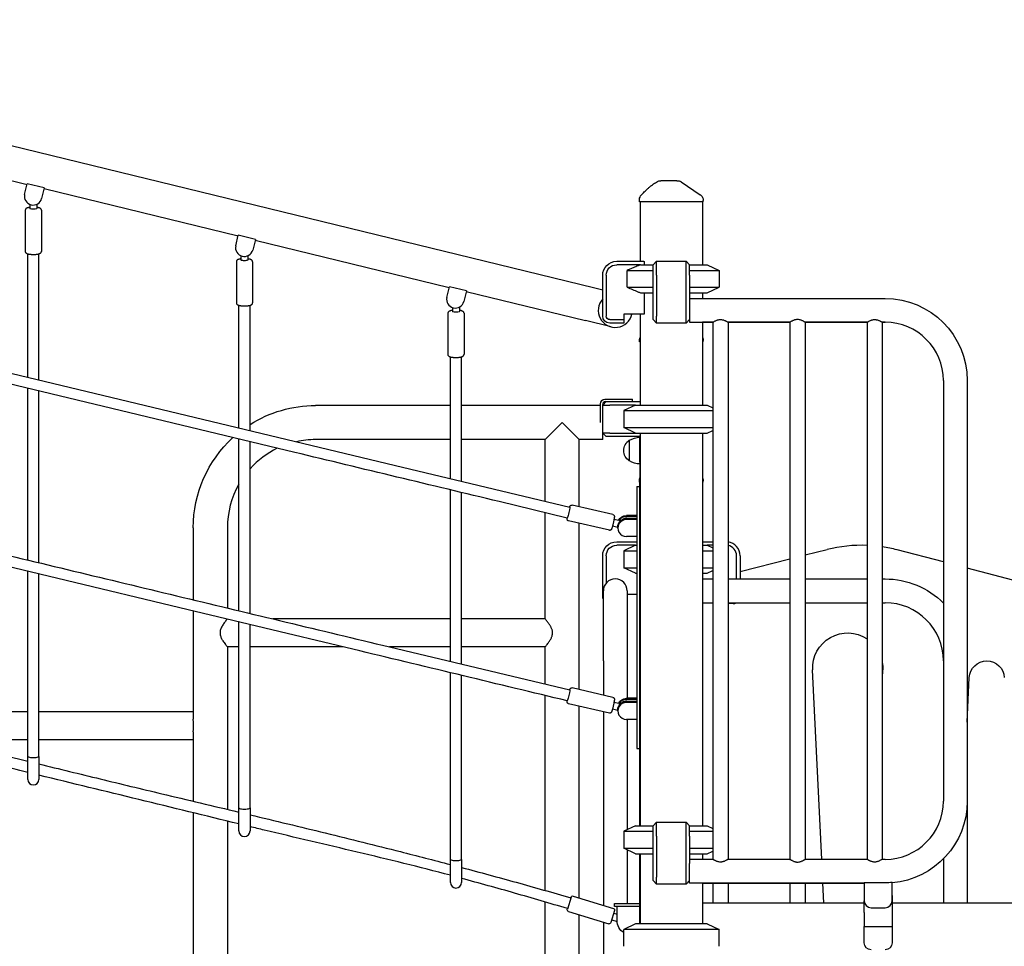
# Model space of a CAD drawing. Units: millimetres. Extents: x 0 to 29700, y 0 to 21000.
# Drawn here: x 23828 to 25232, y 3734 to 5056 of the extents above; entities that cross this region are included whole.
import ezdxf

# ---------------------------------------------------------------- set-up
doc = ezdxf.new("R2010")
doc.units = ezdxf.units.MM
doc.header["$LTSCALE"] = 15
doc.layers.add('P001', color=131, linetype='Continuous')

msp = doc.modelspace()

# ---------------------------------------------------------------- linework, layer by layer
at = {"layer": 'P001'}
for p, q in [((23080, 5055.6), (24646.2, 4673.6)), ((23561.3, 4888.2), (23838.2, 4820.7)), ((23834.7, 4806.5), (23838.4, 4821.6)), ((23862.7, 4815.7), (23838.4, 4821.6)), ((23862.7, 4815.7), (23859, 4800.6)), ((23862.5, 4814.8), (24139.4, 4747.2)), ((23842.2, 4792.2), (23842.2, 4786.3)), ((23852.2, 4792.4), (23852.2, 4786.3)), ((24711.9, 4796), (24711.9, 4798.9)), ((24802.9, 4796), (24711.9, 4796)), ((24712.9, 4796), (24712.9, 4711)), ((24801.9, 4796), (24801.9, 4706)), ((24802.9, 4796), (24802.9, 4797.7)), ((23835.7, 4783.9), (23835.7, 4725.2)), ((23858.7, 4783.9), (23858.7, 4725.2)), ((24135.9, 4733), (24139.6, 4748.1)), ((24163.9, 4742.2), (24139.6, 4748.1)), ((24163.9, 4742.2), (24160.2, 4727.1)), ((24163.7, 4741.3), (24440.5, 4673.8)), ((23839.2, 4545.8), (23839.2, 4721.7)), ((23855.2, 4541.9), (23855.2, 4721.7)), ((24136.8, 4710.4), (24136.8, 4651.7)), ((24143.3, 4718.8), (24143.3, 4712.9)), ((24153.3, 4718.9), (24153.3, 4712.9)), ((24159.8, 4710.4), (24159.8, 4651.7)), ((24679.4, 4711), (24718.1, 4711)), ((24713.5, 4706), (24679.4, 4706)), ((24713.5, 4706), (24731.4, 4706)), ((24713.5, 4706), (24731.4, 4706)), ((24718.4, 4710.6), (24718.4, 4706)), ((24736.4, 4711), (24731.4, 4706)), ((24731.4, 4691), (24731.4, 4706)), ((24736.4, 4711), (24778.4, 4711)), ((24736.4, 4691), (24736.4, 4711)), ((24778.4, 4691), (24778.4, 4711)), ((24783.4, 4706), (24778.4, 4711)), ((24783.4, 4691), (24783.4, 4706)), ((24783.4, 4706), (24808.4, 4706)), ((24783.4, 4706), (24808.4, 4706)), ((24808.4, 4706), (24825.4, 4698.1)), ((24808.4, 4706), (24825.4, 4698.1)), ((24694.5, 4698.1), (24731.4, 4698.1)), ((24694.5, 4674), (24694.5, 4698.1)), ((24694.5, 4698.1), (24731.4, 4698.1)), ((24783.4, 4698.1), (24825.4, 4698.1)), ((24783.4, 4698.1), (24825.4, 4698.1)), ((24825.4, 4698.1), (24825.4, 4674)), ((24825.4, 4698.1), (24825.4, 4674)), ((24659.4, 4632.8), (24659.4, 4691)), ((24664.4, 4691), (24664.4, 4632.8)), ((24731.4, 4632.8), (24731.4, 4691)), ((24736.4, 4691), (24736.4, 4632.8)), ((24778.4, 4632.8), (24778.4, 4691)), ((24783.4, 4691), (24783.4, 4652)), ((24437.1, 4659.6), (24440.8, 4674.7)), ((24465, 4668.8), (24440.8, 4674.7)), ((24465, 4668.8), (24461.4, 4653.6)), ((24464.8, 4667.9), (24634.7, 4626.4)), ((24646.2, 4673.6), (24659.4, 4670.4)), ((24694.5, 4674), (24731.4, 4674)), ((24694.5, 4674), (24731.4, 4674)), ((24713.5, 4666), (24731.4, 4666)), ((24713.5, 4666), (24731.4, 4666)), ((24718.4, 4666), (24718.4, 4635.8)), ((24783.4, 4674), (24825.4, 4674)), ((24783.4, 4674), (24825.4, 4674)), ((24783.4, 4666), (24808.4, 4666)), ((24783.4, 4666), (24808.4, 4666)), ((24801.9, 4666), (24808.4, 4666)), ((24801.9, 4666), (24801.9, 4658)), ((24808.4, 4666), (24825.4, 4674)), ((24808.4, 4666), (24825.4, 4674)), ((24808.4, 4666), (24825.4, 4674)), ((24825.4, 4674), (24825.4, 4674)), ((24825.4, 4674), (24825.4, 4674)), ((24783.4, 4658), (25062.4, 4658)), ((24783.4, 4652), (24783.4, 4624)), ((24140.3, 4473.5), (24140.3, 4648.2)), ((24156.3, 4469.6), (24156.3, 4648.2)), ((24438.6, 4636.9), (24438.6, 4578.2)), ((24445.1, 4645.1), (24445.1, 4639.3)), ((24455.1, 4645.7), (24455.1, 4639.3)), ((24461.6, 4636.9), (24461.6, 4578.2)), ((24689.4, 4635.8), (24689.4, 4627.8)), ((24718.4, 4635.8), (24689.4, 4635.8)), ((24712.9, 4635.8), (24712.9, 4506)), ((24671.6, 4617.4), (24634.7, 4626.4)), ((24669.4, 4627.8), (24689.4, 4627.8)), ((24689.4, 4622.8), (24669.4, 4622.8)), ((24689.4, 4627.8), (24689.4, 4622.8)), ((24731.4, 4627.8), (24731.4, 4632.8)), ((24736.4, 4622.8), (24731.4, 4627.8)), ((24736.4, 4622.8), (24736.4, 4632.8)), ((24778.4, 4622.8), (24736.4, 4622.8)), ((24778.4, 4622.8), (24778.4, 4632.8)), ((24783.4, 4627.8), (24778.4, 4622.8)), ((24783.4, 4624), (24816.5, 4624)), ((24801.9, 4624), (24801.9, 4506)), ((24816.5, 4624), (24801.9, 4624)), ((24816.5, 4624), (24816.5, 3858)), ((24838.2, 4624), (24838.2, 3858)), ((24838.2, 4624), (24926.5, 4624)), ((24926.5, 4624), (24838.2, 4624)), ((24926.5, 4624), (24926.5, 3858)), ((24948.2, 4624), (25036.5, 4624)), ((24948.2, 4624), (24948.2, 3858)), ((25036.5, 4624), (24948.2, 4624)), ((25036.5, 4624), (25036.5, 3858)), ((25058.2, 4624), (25058.2, 3858)), ((25058.2, 4624), (25062.4, 4624)), ((25062.4, 4624), (25058.2, 4624)), ((24711.9, 4596), (24711.9, 4598)), ((24712.9, 4596), (24711.9, 4596)), ((24802.9, 4596), (24801.9, 4596)), ((24802.9, 4596), (24802.9, 4598)), ((24442.1, 4401.1), (24442.1, 4574.7)), ((24458.1, 4397.2), (24458.1, 4574.7)), ((25145.4, 4541), (25145.4, 3941)), ((25179.4, 4541), (25179.4, 3941)), ((23839.2, 4284.9), (23839.2, 4529.7)), ((23855.2, 4281.1), (23855.2, 4525.9)), ((24659.4, 4506), (24664.4, 4511)), ((24662.6, 4514.2), (24697.1, 4514.2)), ((24663.5, 4511), (24697.1, 4511)), ((24664.4, 4511), (24669.4, 4511)), ((24669.4, 4511), (24712.9, 4511)), ((24697.1, 4514.2), (24702.1, 4514.2)), ((24697.1, 4511), (24702.1, 4511)), ((24702.1, 4511), (24702.1, 4514.2)), ((24442.1, 4505.3), (24249.7, 4505.3)), ((24656.2, 4505.3), (24458.1, 4505.3)), ((24656.2, 4481), (24656.2, 4507.8)), ((24659.4, 4481), (24659.4, 4506.9)), ((24659.4, 4506), (24669.4, 4506)), ((24706.4, 4506), (24669.4, 4506)), ((24706.4, 4506), (24689.4, 4498.1)), ((24689.4, 4498.1), (24816.5, 4498.1)), ((24689.4, 4498.1), (24689.4, 4474)), ((24706.4, 4506), (24808.4, 4506)), ((24808.4, 4506), (24816.5, 4502.2)), ((24577.4, 4456.7), (24601.7, 4481)), ((24601.7, 4481), (24626, 4456.7)), ((24659.4, 4456.7), (24659.4, 4481)), ((24659.4, 4466), (24659.4, 4481)), ((24689.4, 4474), (24816.5, 4474)), ((24706.4, 4466), (24689.4, 4474)), ((24808.4, 4466), (24816.5, 4469.8)), ((24140.3, 4212.6), (24140.3, 4457.5)), ((24156.3, 4208.8), (24156.3, 4453.6)), ((24442.1, 4456.7), (24249.7, 4456.7)), ((24577.4, 4456.7), (24458.1, 4456.7)), ((24577.4, 4368.8), (24577.4, 4456.7)), ((24626, 4360.9), (24626, 4456.7)), ((24659.4, 4456.7), (24626, 4456.7)), ((24669.4, 4466), (24659.4, 4466)), ((24664.4, 4461), (24659.4, 4466)), ((24669.4, 4461), (24664.4, 4461)), ((24669.4, 4466), (24706.4, 4466)), ((24712.5, 4461), (24669.4, 4461)), ((24697.4, 4455.7), (24697.4, 4426.3)), ((24706.4, 4466), (24808.4, 4466)), ((24712.4, 4460), (24712.4, 4424.6)), ((24712.4, 4424.6), (24712.4, 4460)), ((24712.9, 4466), (24712.9, 3906)), ((24801.9, 4466), (24801.9, 3906)), ((24712.4, 4424.6), (24712.4, 4397.7)), ((24711.9, 4396), (24711.9, 4398.9)), ((24712.4, 3906), (24712.4, 4397.7)), ((24802.9, 4396), (24802.9, 4397.7)), ((24442.1, 4140.2), (24442.1, 4385.1)), ((24707.9, 4390), (24707.9, 4389.7)), ((24707.9, 4390), (24712.4, 4390)), ((24707.9, 4389.7), (24707.9, 4383.5)), ((24707.9, 4383.5), (24707.9, 4371.2)), ((24712.4, 4396), (24711.9, 4396)), ((24802.9, 4396), (24801.9, 4396)), ((24458.1, 4136.4), (24458.1, 4381.2)), ((24707.9, 4371.2), (24707.9, 4023.5)), ((24674.1, 4349.7), (24615.8, 4363.2)), ((24577.4, 4201), (24577.4, 4352.4)), ((24668.9, 4327.3), (24610.6, 4340.8)), ((24684.6, 4340.6), (24675.5, 4342.7)), ((24707.9, 4348.5), (24693.4, 4348.5)), ((24707.9, 4346.9), (24693.4, 4346.9)), ((24707.9, 4344.1), (24693.4, 4344.1)), ((24707.9, 4342.5), (24693.4, 4342.5)), ((24075.4, 4331), (24075.4, 4228.2)), ((24124, 4331), (24124, 4216.5)), ((24626, 4100.1), (24626, 4337.3)), ((24680.9, 4331.2), (24673.2, 4333)), ((24680.9, 4330.5), (24680.9, 4332)), ((24707.9, 4318.4), (24693.4, 4318.4)), ((24679.4, 4311), (24707.9, 4311)), ((24706.4, 4306), (24679.4, 4306)), ((24706.4, 4306), (24689.4, 4298.1)), ((24706.4, 4306), (24707.9, 4306)), ((24801.9, 4311), (24816.5, 4311)), ((24801.9, 4306), (24808.4, 4306)), ((24808.4, 4306), (24816.5, 4302.2)), ((24816.5, 4306), (24808.4, 4306)), ((24979.5, 4299.7), (24948.2, 4291.7)), ((25145.4, 4282.2), (25079.4, 4299.4)), ((24659.4, 4232.8), (24659.4, 4291)), ((24664.4, 4291), (24664.4, 4252)), ((24689.4, 4298.1), (24707.9, 4298.1)), ((24689.4, 4298.1), (24689.4, 4274)), ((24801.9, 4298.1), (24816.5, 4298.1)), ((24850.4, 4258), (24850.4, 4291)), ((24855.4, 4291), (24855.4, 4258)), ((24926.5, 4286.2), (24855.4, 4268.1)), ((24689.4, 4274), (24707.9, 4274)), ((24706.4, 4266), (24689.4, 4274)), ((24801.9, 4274), (24816.5, 4274)), ((25286.7, 4245.2), (25179.4, 4273.3)), ((23839.2, 4004.9), (23839.2, 4268.9)), ((23855.2, 4004.9), (23855.2, 4265.1)), ((24706.4, 4266), (24707.9, 4266)), ((24801.9, 4266), (24808.4, 4266)), ((24801.9, 4258), (24816.5, 4258)), ((24808.4, 4266), (24816.5, 4269.8)), ((24838.2, 4258), (24926.5, 4258)), ((24948.2, 4258), (25036.5, 4258)), ((25058.2, 4258), (25062.4, 4258)), ((24660.4, 4141), (24660.4, 4241)), ((24694.4, 4241), (24694.4, 4141)), ((24707.9, 4235.8), (24694.4, 4235.8)), ((24801.9, 4224), (24816.5, 4224)), ((24838.2, 4224), (24926.5, 4224)), ((24845.4, 4222.8), (24838.2, 4222.8)), ((24948.2, 4224), (25036.5, 4224)), ((25058.2, 4224), (25062.4, 4224)), ((24075.4, 4212.2), (24075.4, 4058.1)), ((24442.1, 4201), (24188.6, 4201)), ((24577.4, 4201), (24458.1, 4201)), ((24140.3, 3931.4), (24140.3, 4196.7)), ((24156.3, 3931.4), (24156.3, 4192.8)), ((24140.3, 4161), (24124, 4161)), ((24124, 4161), (24124, 3929.3)), ((24288.9, 4161), (24156.3, 4161)), ((24442.1, 4161), (24355.2, 4161)), ((24577.4, 4161), (24458.1, 4161)), ((24577.4, 4108), (24577.4, 4161)), ((24660.4, 4141), (24660.4, 4092.1)), ((24694.4, 4141), (24694.4, 4087.7)), ((24442.1, 3857.9), (24442.1, 4124.2)), ((24458.1, 3857.9), (24458.1, 4120.4)), ((24971.8, 3858), (24958.9, 4128.5)), ((25058.8, 4128.5), (25058.2, 4116.3)), ((25179.4, 4053.6), (25182.4, 4117.2)), ((24674.1, 4088.9), (24615.8, 4102.4)), ((24577.4, 3813.6), (24577.4, 4091.6)), ((24707.9, 4087.7), (24693.4, 4087.7)), ((24668.9, 4066.5), (24610.6, 4080)), ((24626, 3803), (24626, 4076.5)), ((24684.6, 4079.8), (24675.5, 4081.9)), ((24707.9, 4086.1), (24693.4, 4086.1)), ((24707.9, 4083.3), (24693.4, 4083.3)), ((24707.9, 4081.7), (24693.4, 4081.7)), ((23812.6, 4069), (23839.2, 4069)), ((23855.2, 4069), (24075.4, 4069)), ((24660.4, 4068.5), (24660.4, 3792.5)), ((24680.9, 4070.4), (24673.2, 4072.2)), ((24680.9, 4069.7), (24680.9, 4071.2)), ((24707.9, 4057.6), (24693.4, 4057.6)), ((24694.4, 4057.6), (24694.4, 3900.4)), ((24075.4, 4039.9), (24075.4, 3940.9)), ((23812.6, 4029), (23839.2, 4029)), ((23855.2, 4029), (24075.4, 4029)), ((24707.9, 4023.5), (24707.9, 4016.1)), ((24707.9, 4016.1), (24712.4, 4016.1)), ((25179.4, 3941), (25179.4, 3796)), ((25179.4, 3941), (25179.4, 3941)), ((24075.4, 3924.3), (24075.4, 2396)), ((24124, 3912.4), (24124, 3596)), ((24706.4, 3906), (24689.4, 3898.1)), ((24706.4, 3906), (24731.4, 3906)), ((24736.4, 3911), (24731.4, 3906)), ((24731.4, 3891), (24731.4, 3906)), ((24736.4, 3911), (24778.4, 3911)), ((24736.4, 3891), (24736.4, 3911)), ((24778.4, 3891), (24778.4, 3911)), ((24783.4, 3906), (24778.4, 3911)), ((24783.4, 3891), (24783.4, 3906)), ((24783.4, 3906), (24808.4, 3906)), ((24808.4, 3906), (24816.5, 3902.2)), ((24689.4, 3898.1), (24731.4, 3898.1)), ((24689.4, 3898.1), (24689.4, 3874)), ((24731.4, 3832.8), (24731.4, 3891)), ((24736.4, 3891), (24736.4, 3832.8)), ((24778.4, 3832.8), (24778.4, 3891)), ((24783.4, 3898.1), (24816.5, 3898.1)), ((24783.4, 3891), (24783.4, 3852)), ((24689.4, 3874), (24731.4, 3874)), ((24706.4, 3866), (24689.4, 3874)), ((24689.4, 3874), (24689.4, 3874)), ((24689.4, 3874), (24689.4, 3874)), ((24706.4, 3866), (24689.4, 3874)), ((24694.4, 3871.6), (24694.4, 3795)), ((24706.4, 3866), (24731.4, 3866)), ((24706.4, 3866), (24712.4, 3866)), ((24712.4, 3766), (24712.4, 3866)), ((24712.9, 3866), (24712.9, 3766)), ((24783.4, 3874), (24816.5, 3874)), ((24783.4, 3866), (24808.4, 3866)), ((24801.9, 3866), (24808.4, 3866)), ((24801.9, 3866), (24801.9, 3858)), ((24808.4, 3866), (24816.5, 3869.8)), ((24808.4, 3866), (24816.5, 3869.8)), ((24816.5, 3858), (24783.4, 3858)), ((24783.4, 3824), (24783.4, 3852)), ((24926.5, 3858), (24838.2, 3858)), ((25036.5, 3858), (24948.2, 3858)), ((25062.4, 3858), (25058.2, 3858)), ((25145.4, 3858.6), (25145.4, 3796)), ((24731.4, 3827.8), (24731.4, 3832.8)), ((24736.4, 3822.8), (24731.4, 3827.8)), ((24736.4, 3822.8), (24736.4, 3832.8)), ((24778.4, 3822.8), (24736.4, 3822.8)), ((24778.4, 3822.8), (24778.4, 3832.8)), ((24783.4, 3827.8), (24778.4, 3822.8)), ((25032.4, 3824), (24783.4, 3824)), ((24801.9, 3824), (24801.9, 3766)), ((24801.9, 3824), (25032.4, 3824)), ((24816.5, 3824), (24816.5, 3796)), ((24838.2, 3824), (24838.2, 3796)), ((24926.5, 3824), (24926.5, 3796)), ((24948.2, 3824), (24948.2, 3796)), ((24974.7, 3796), (24973.4, 3824)), ((25062.4, 3824.6), (25032.4, 3824.6)), ((25032.4, 3824.4), (25032.4, 3824.6)), ((25032.4, 3824.4), (25032.4, 3799)), ((25072.3, 3824.5), (25072.3, 3825.1)), ((25072.4, 3799), (25072.3, 3824.5)), ((24577.4, 3596), (24577.4, 3797.2)), ((24614.2, 3804), (24609, 3786.8)), ((24617.3, 3805.6), (24674.7, 3788.1)), ((24676.4, 3795), (24712.4, 3795)), ((24676.4, 3790.5), (24676.4, 3795)), ((24801.9, 3796), (25032.4, 3796)), ((25032.4, 3782.2), (25032.4, 3799)), ((25072.4, 3806), (25072.4, 3782.2)), ((25072.4, 3796), (25314.5, 3796)), ((24610.6, 3783.6), (24668, 3766.1)), ((24626, 2905.3), (24626, 3779)), ((24676.4, 3785), (24671.1, 3767.8)), ((24675.2, 3781.2), (24679.9, 3779.7)), ((24712.4, 3790.5), (24676.4, 3790.5)), ((24679.9, 3770.5), (24679.9, 3790.5)), ((25032.4, 3782.2), (25032.4, 3777.8)), ((25042.4, 3789), (25062.4, 3789)), ((25072.4, 3782.2), (25072.4, 3777.8)), ((24660.4, 3768.4), (24660.4, 3541)), ((24672.3, 3771.6), (24679.9, 3769.3)), ((24706.4, 3766), (24689.4, 3758.1)), ((24808.4, 3766), (24706.4, 3766)), ((24808.4, 3766), (24825.4, 3758.1)), ((25032.4, 3777.8), (25032.4, 3762.3)), ((25072.4, 3777.8), (25072.4, 3762.3)), ((24825.4, 3758.1), (24689.4, 3758.1)), ((24689.4, 3734), (24689.4, 3758.1)), ((24825.4, 3734), (24825.4, 3758.1)), ((25032.4, 3762.3), (25072.4, 3762.3)), ((25032.4, 3739), (25032.4, 3762.3)), ((25072.4, 3762.3), (25072.4, 3739))]:
    msp.add_line(p, q, dxfattribs=at)
for points in [[(24714.8, 4806, -0.001363), (24717.4, 4808.6, -0.00405), (24720, 4811.2, -0.006176), (24723, 4814, -0.009705), (24726.1, 4816.8, -0.010118), (24729, 4819.2, -0.013074), (24731.9, 4821.4, -0.012632), (24734.6, 4823.1, -0.014836), (24737.4, 4824.8)], [(24765, 4826, -0.000001), (24765.3, 4826, 0.000005), (24765.7, 4826, -0.000002), (24765.8, 4826, 0.000383), (24765.9, 4826)], [(24765.9, 4826, -0.034869), (24767.2, 4825.9, -0.034619), (24768.6, 4825.6, -0.039775), (24770.1, 4825.1, -0.039575), (24771.5, 4824.3)], [(24798.5, 4806, 0.276793), (24798.5, 4806, 0.09207), (24798.5, 4806)], [(24798.5, 4806, -0.034233), (24799.5, 4805.2, -0.032173), (24800.5, 4804.2, -0.060224), (24801.8, 4802.2, -0.059675), (24802.6, 4800, -0.027972), (24802.8, 4798.9, -0.029755), (24802.9, 4797.7)], [(23842.2, 4787.9, 0.007822), (23841.3, 4787.8, 0.010664), (23840.4, 4787.7, 0.007939), (23839.8, 4787.5, 0.00983), (23839.2, 4787.4, 0.026085), (23838.3, 4787.1, 0.040096), (23837.4, 4786.7, 0.029557), (23836.9, 4786.3, 0.044558), (23836.5, 4785.9, 0.073812), (23835.9, 4785.1, 0.083791), (23835.7, 4784.2, 0.01351), (23835.7, 4784, 0.013904), (23835.7, 4783.9)], [(23858.7, 4783.9, 0.088817), (23858.5, 4784.9, 0.081936), (23858, 4785.7, 0.060323), (23857.4, 4786.3, 0.042048), (23856.7, 4786.8, 0.023179), (23856.2, 4787, 0.012762), (23855.7, 4787.2, 0.019165), (23854.9, 4787.4, 0.013304), (23854.1, 4787.6, 0.012281), (23853.1, 4787.8, 0.007879), (23852.2, 4787.9)], [(23106.1, 4722), (23202.9, 4698.6, 0.000228), (23291.4, 4677.2, 0.000177), (23380, 4656), (23540.6, 4617.4), (23743.5, 4568.8), (24352, 4422.6), (24612.5, 4360.4)], [(23835.7, 4725.2, 0.088817), (23835.8, 4724.2, 0.081936), (23836.3, 4723.3, 0.060323), (23837, 4722.7, 0.042048), (23837.7, 4722.3, 0.023179), (23838.1, 4722, 0.012762), (23838.6, 4721.9, 0.019622), (23839.4, 4721.6, 0.013504), (23840.3, 4721.4, 0.01246), (23841.3, 4721.2, 0.007945), (23842.3, 4721.1, 0.00896), (23843.4, 4721, 0.007323), (23844.6, 4720.9, 0.011557), (23846.6, 4720.8, 0.01106), (23848.7, 4720.8, 0.008866), (23850.2, 4720.9, 0.010908), (23851.7, 4721, 0.002862), (23852.1, 4721.1, 0.003188), (23852.5, 4721.1, 0.013575), (23853.8, 4721.4, 0.02011), (23855.2, 4721.7, 0.026085), (23856.1, 4722, 0.040096), (23856.9, 4722.4, 0.029557), (23857.4, 4722.7, 0.044558), (23857.8, 4723.1, 0.073812), (23858.4, 4723.9, 0.083791), (23858.6, 4724.9, 0.01351), (23858.7, 4725, 0.013904), (23858.7, 4725.2)], [(24608.9, 4344.8), (24511.7, 4368.3, 0.000438), (24365.9, 4403.3, 0.000236), (24220, 4438.4), (23424.6, 4629.3), (23102.5, 4706.4)], [(24143.3, 4714.5, 0.007822), (24142.4, 4714.4, 0.010664), (24141.6, 4714.2, 0.007939), (24140.9, 4714.1, 0.00983), (24140.3, 4713.9, 0.026085), (24139.4, 4713.6, 0.040096), (24138.6, 4713.2, 0.029557), (24138.1, 4712.9, 0.044558), (24137.7, 4712.4, 0.073812), (24137.1, 4711.6, 0.083791), (24136.9, 4710.7, 0.01351), (24136.8, 4710.6, 0.013904), (24136.8, 4710.4)], [(24159.8, 4710.4, 0.088817), (24159.7, 4711.4, 0.081936), (24159.2, 4712.3, 0.060323), (24158.5, 4712.9, 0.042048), (24157.8, 4713.3, 0.023179), (24157.4, 4713.5, 0.012762), (24156.9, 4713.7, 0.019165), (24156.1, 4714, 0.013304), (24155.2, 4714.2, 0.012281), (24154.3, 4714.3, 0.007879), (24153.3, 4714.5)], [(24713.5, 4706, 0.003138), (24706.6, 4703.2, 0.00199), (24699.6, 4700.3, 0.000646), (24697.1, 4699.2, 0.000558), (24694.5, 4698.1)], [(24694.5, 4674, 0.001738), (24702, 4670.8, 0.002773), (24709.6, 4667.6, 0.000849), (24711.5, 4666.8, 0.000972), (24713.5, 4666)], [(24136.8, 4651.7, 0.088817), (24137, 4650.7, 0.081936), (24137.5, 4649.8, 0.060323), (24138.1, 4649.2, 0.042048), (24138.8, 4648.8, 0.023179), (24139.3, 4648.6, 0.012762), (24139.8, 4648.4, 0.019622), (24140.6, 4648.1, 0.013504), (24141.5, 4647.9, 0.01246), (24142.5, 4647.8, 0.007945), (24143.4, 4647.6, 0.00896), (24144.6, 4647.5, 0.007323), (24145.8, 4647.4, 0.011557), (24147.8, 4647.3, 0.01106), (24149.8, 4647.4, 0.008866), (24151.4, 4647.5, 0.010908), (24152.9, 4647.6, 0.002862), (24153.3, 4647.6, 0.003188), (24153.6, 4647.7, 0.013575), (24155, 4647.9, 0.02011), (24156.3, 4648.2, 0.026085), (24157.2, 4648.5, 0.040096), (24158.1, 4648.9, 0.029557), (24158.6, 4649.3, 0.044558), (24159, 4649.7, 0.073812), (24159.6, 4650.5, 0.083791), (24159.8, 4651.4, 0.01351), (24159.8, 4651.6, 0.013904), (24159.8, 4651.7)], [(24445.1, 4641, 0.007822), (24444.2, 4640.8, 0.010664), (24443.3, 4640.7, 0.007939), (24442.7, 4640.5, 0.00983), (24442, 4640.4, 0.026085), (24441.2, 4640.1, 0.040096), (24440.3, 4639.7, 0.029557), (24439.8, 4639.3, 0.044558), (24439.4, 4638.9, 0.073812), (24438.8, 4638.1, 0.083791), (24438.6, 4637.2, 0.01351), (24438.6, 4637, 0.013904), (24438.6, 4636.9)], [(24461.6, 4636.9, 0.088817), (24461.4, 4637.9, 0.081936), (24460.9, 4638.8, 0.060323), (24460.3, 4639.4, 0.042048), (24459.5, 4639.8, 0.023179), (24459.1, 4640, 0.012762), (24458.6, 4640.2, 0.019165), (24457.8, 4640.5, 0.013304), (24457, 4640.7, 0.012281), (24456, 4640.8, 0.007879), (24455.1, 4641)], [(24816.5, 4624), (24816.7, 4624.2, -0.007618), (24817.9, 4624.8, -0.009642), (24819, 4625.5, -0.014792), (24820.6, 4626.3, -0.020531), (24822.2, 4627, -0.017547), (24823.4, 4627.4, -0.021151), (24824.7, 4627.7, -0.039014), (24826.8, 4627.9, -0.040652), (24829, 4627.8, -0.023873), (24830.3, 4627.6, -0.020226), (24831.6, 4627.3, -0.022403), (24833.2, 4626.7, -0.016742), (24834.7, 4626, -0.008309), (24835.5, 4625.6, -0.006917), (24836.3, 4625.2, -0.006531), (24837.2, 4624.7, -0.005479), (24838, 4624.2), (24838.2, 4624)], [(24948.2, 4624), (24948, 4624.2, 0.007618), (24946.9, 4624.8, 0.009642), (24945.7, 4625.5, 0.014792), (24944.2, 4626.3, 0.020531), (24942.6, 4627, 0.017547), (24941.3, 4627.4, 0.021151), (24940, 4627.7, 0.039014), (24937.9, 4627.9, 0.040652), (24935.8, 4627.8, 0.023873), (24934.5, 4627.6, 0.020226), (24933.2, 4627.3, 0.022403), (24931.6, 4626.7, 0.016742), (24930.1, 4626, 0.008309), (24929.2, 4625.6, 0.006917), (24928.4, 4625.2, 0.006531), (24927.6, 4624.7, 0.005479), (24926.7, 4624.2), (24926.5, 4624)], [(25036.5, 4624), (25036.7, 4624.2, -0.007618), (25037.9, 4624.8, -0.009642), (25039, 4625.5, -0.014792), (25040.6, 4626.3, -0.020531), (25042.2, 4627, -0.017547), (25043.4, 4627.4, -0.021151), (25044.7, 4627.7, -0.039014), (25046.8, 4627.9, -0.040652), (25049, 4627.8, -0.023873), (25050.3, 4627.6, -0.020226), (25051.6, 4627.3, -0.022403), (25053.2, 4626.7, -0.016742), (25054.7, 4626, -0.008309), (25055.5, 4625.6, -0.006917), (25056.3, 4625.2, -0.006531), (25057.2, 4624.7, -0.005479), (25058, 4624.2), (25058.2, 4624)], [(24711.9, 4598, -0.034491), (24712, 4599.3, -0.032604), (24712.2, 4600.7, -0.022612), (24712.5, 4601.5, -0.022751), (24712.9, 4602.4)], [(24711.9, 4598, -0.000224), (24711.9, 4598, -0.000224), (24711.9, 4598)], [(24801.9, 4602.4, -0.03448), (24802.4, 4601.1, -0.032985), (24802.7, 4599.8, -0.021809), (24802.8, 4598.9, -0.023087), (24802.9, 4598)], [(24802.9, 4598, -0.000626), (24802.9, 4598, -0.000626), (24802.9, 4598)], [(24438.6, 4578.2, 0.088817), (24438.7, 4577.2, 0.081936), (24439.2, 4576.3, 0.060323), (24439.8, 4575.7, 0.042048), (24440.6, 4575.3, 0.023179), (24441, 4575.1, 0.012762), (24441.5, 4574.9, 0.019622), (24442.3, 4574.6, 0.013504), (24443.2, 4574.4, 0.01246), (24444.2, 4574.2, 0.007945), (24445.2, 4574.1, 0.00896), (24446.3, 4574, 0.007323), (24447.5, 4573.9, 0.011557), (24449.5, 4573.8, 0.01106), (24451.5, 4573.9, 0.008866), (24453.1, 4573.9, 0.010908), (24454.6, 4574.1, 0.002862), (24455, 4574.1, 0.003188), (24455.4, 4574.2, 0.013575), (24456.7, 4574.4, 0.02011), (24458.1, 4574.7, 0.026085), (24458.9, 4575, 0.040096), (24459.8, 4575.4, 0.029557), (24460.3, 4575.7, 0.044558), (24460.7, 4576.2, 0.073812), (24461.3, 4577, 0.083791), (24461.5, 4577.9, 0.01351), (24461.5, 4578, 0.013904), (24461.6, 4578.2)], [(23106.1, 4461.2), (23202.2, 4437.9, 0.00033), (23261.4, 4423.6, 0.000372), (23320.5, 4409.4), (23421.6, 4385.2), (23561.8, 4351.5), (23757.7, 4304.5, -0.000041), (24051.5, 4233.9, 0.000027), (24345.4, 4163.4), (24612.5, 4099.6)], [(24608.9, 4084, 0.000181), (24460.9, 4119.7, 0.000187), (24312.9, 4155.3), (24209.1, 4180.1), (24056.1, 4216.9), (23893.9, 4255.8), (23407.1, 4372.7), (23102.5, 4445.6)], [(24801.9, 4402.1, -0.03803), (24802.4, 4400.7, -0.036252), (24802.8, 4399.2, -0.01872), (24802.8, 4398.5, -0.019776), (24802.9, 4397.7)], [(24612.3, 4360.5, 0.004439), (24612.4, 4360.9, -0.028375), (24612.6, 4361.4, -0.022154), (24612.8, 4361.7, -0.014467), (24613, 4362.1, -0.021251), (24613.1, 4362.3, -0.020114), (24613.3, 4362.5, -0.043246), (24613.6, 4362.7, -0.035282), (24613.9, 4363, -0.066038), (24614.5, 4363.2, -0.062962), (24615.2, 4363.3, -0.028837), (24615.5, 4363.3, -0.029204), (24615.8, 4363.2)], [(24610.6, 4340.8, -0.129006), (24609.4, 4341.4, -0.126771), (24608.7, 4342.5, -0.043654), (24608.6, 4343, -0.033026), (24608.6, 4343.5, -0.02778), (24608.6, 4344.2, -0.008474), (24608.7, 4344.9)], [(24674.1, 4349.7, -0.129006), (24675.2, 4349.1, -0.126771), (24675.9, 4348, -0.043654), (24676.1, 4347.5, -0.033026), (24676.1, 4347.1, -0.027711), (24676.1, 4346.4, -0.008487), (24676, 4345.7, -0.0079), (24675.9, 4344.8, -0.003946), (24675.7, 4343.9, -0.003512), (24675.5, 4342.9, -0.002471), (24675.3, 4341.9, -0.004456), (24674.9, 4339.7, -0.003567), (24674.4, 4337.6, -0.003526), (24673.9, 4335.5, -0.004621), (24673.4, 4333.4, -0.003747), (24673, 4332, -0.007946), (24672.6, 4330.6, -0.00268), (24672.4, 4330.2, 0.001605), (24672.3, 4329.8, -0.013325), (24672.1, 4329.4, -0.027039), (24672, 4329, -0.014382), (24671.8, 4328.7, -0.009977), (24671.7, 4328.5, -0.021251), (24671.5, 4328.3, -0.020114), (24671.4, 4328.1, -0.043246), (24671.1, 4327.8, -0.035282), (24670.7, 4327.6, -0.066038), (24670.1, 4327.3, -0.062962), (24669.5, 4327.2, -0.028837), (24669.2, 4327.3, -0.029204), (24668.9, 4327.3)], [(24123.7, 4200.7, 0.004659), (24122, 4198.5, 0.00682), (24120.3, 4196.4, 0.009221), (24118.6, 4194, 0.015023), (24117, 4191.5, 0.016054), (24115.8, 4189.3, 0.024982), (24114.7, 4187, 0.032316), (24113.9, 4184.6, 0.043591), (24113.5, 4182.1, 0.047101), (24113.6, 4179.5, 0.040378), (24114.1, 4177, 0.029897), (24114.8, 4174.8, 0.020226), (24115.8, 4172.7, 0.012719), (24116.6, 4171.2, 0.00931), (24117.5, 4169.8, 0.014283), (24119.3, 4167.1, 0.00853), (24121.2, 4164.5, 0.004379), (24122.4, 4163, 0.003357), (24123.6, 4161.4), (24124, 4161)], [(24587.9, 4181, 0.018888), (24587.8, 4182.1, 0.017609), (24587.7, 4183.1, 0.02906), (24587.4, 4184.8, 0.02319), (24586.8, 4186.5, 0.019625), (24586.1, 4188.2, 0.014278), (24585.3, 4189.7, 0.013269), (24584.4, 4191.4, 0.009305), (24583.4, 4193, 0.009959), (24582, 4195, 0.006697), (24580.6, 4197, 0.005489), (24579.2, 4198.8, 0.003989), (24577.7, 4200.6), (24577.4, 4201)], [(24577.4, 4161), (24577.7, 4161.4, 0.004664), (24579.4, 4163.5, 0.00676), (24581, 4165.7, 0.006105), (24582.2, 4167.3, 0.008604), (24583.4, 4169, 0.012013), (24584.7, 4171.1, 0.01856), (24585.8, 4173.2, 0.016521), (24586.5, 4174.8, 0.022374), (24587.1, 4176.5, 0.02217), (24587.5, 4178, 0.025815), (24587.8, 4179.5, 0.013536), (24587.8, 4180.3, 0.014234), (24587.9, 4181)], [(24612.3, 4099.7, 0.00444), (24612.4, 4100.1, -0.028376), (24612.6, 4100.6, -0.022155), (24612.8, 4100.9, -0.014467), (24613, 4101.3, -0.021251), (24613.1, 4101.5, -0.020114), (24613.3, 4101.7, -0.043246), (24613.6, 4101.9, -0.035282), (24613.9, 4102.2, -0.066038), (24614.5, 4102.4, -0.062962), (24615.2, 4102.5, -0.028837), (24615.5, 4102.5, -0.029204), (24615.8, 4102.4)], [(24674.1, 4088.9, -0.129006), (24675.2, 4088.3, -0.126771), (24675.9, 4087.2, -0.043654), (24676.1, 4086.7, -0.033026), (24676.1, 4086.3, -0.027711), (24676.1, 4085.6, -0.008487), (24676, 4084.9, -0.0079), (24675.9, 4084, -0.003946), (24675.7, 4083.1, -0.003512), (24675.5, 4082.1, -0.002471), (24675.3, 4081.1, -0.004456), (24674.9, 4078.9, -0.003567), (24674.4, 4076.8, -0.003526), (24673.9, 4074.7, -0.004621), (24673.4, 4072.6, -0.003747), (24673, 4071.2, -0.007946), (24672.6, 4069.8, -0.00268), (24672.4, 4069.4, 0.001605), (24672.3, 4069, -0.013325), (24672.1, 4068.6, -0.027039), (24672, 4068.2, -0.014382), (24671.8, 4067.9, -0.009977), (24671.7, 4067.7, -0.021251), (24671.5, 4067.5, -0.020114), (24671.4, 4067.3, -0.043246), (24671.1, 4067, -0.035282), (24670.7, 4066.8, -0.066038), (24670.1, 4066.5, -0.062962), (24669.5, 4066.4, -0.028837), (24669.2, 4066.5, -0.029204), (24668.9, 4066.5)], [(24610.6, 4080, -0.129006), (24609.4, 4080.6, -0.126771), (24608.7, 4081.7, -0.043654), (24608.6, 4082.2, -0.033026), (24608.6, 4082.7, -0.027779), (24608.6, 4083.4, -0.008474), (24608.7, 4084.1)], [(23554.5, 4067.5, 0.001311), (23618.5, 4051.8, -0.000653), (23682.4, 4036.3), (23839.2, 3998)], [(23839.2, 3982, -0.000069), (23794.7, 3992.8, -0.000051), (23750.3, 4003.7), (23554.5, 4051.5)], [(24075.7, 4049, 0.009538), (24075.7, 4051.1, 0.004739), (24075.6, 4053.1, 0.000746), (24075.5, 4054.6, -0.003487), (24075.4, 4056, -0.004388), (24075.4, 4057, -0.007209), (24075.4, 4058.1)], [(24075.4, 4039.9, -0.010036), (24075.4, 4041.5, -0.003965), (24075.5, 4043, -0.000992), (24075.6, 4045, 0.00589), (24075.7, 4046.9, 0.004021), (24075.7, 4048, 0.005029), (24075.7, 4049)], [(23855.2, 3994.1, 0.000314), (23942.7, 3972.7, 0.00093), (24030.3, 3951.6, 0.000262), (24085.3, 3938.5, -0.000117), (24140.3, 3925.4)], [(24140.3, 3908.5, -0.000116), (23997.8, 3943.3, -0.000098), (23855.2, 3978)], [(24156.3, 3921.5, -0.001004), (24263.7, 3895.7, -0.002447), (24370.8, 3869, -0.000976), (24406.4, 3859.9, -0.001137), (24442.1, 3850.6)], [(24442.1, 3835.2, 0.004646), (24375.8, 3852.2, 0.002174), (24309.2, 3868.3, 0.000987), (24242.9, 3884, -0.001368), (24176.6, 3899.7, -0.000313), (24166.5, 3902.1, -0.000368), (24156.3, 3904.6)], [(24827.4, 3854.1, -0.040676), (24825.2, 3854.3, -0.033666), (24823.2, 3854.8, -0.022403), (24821.6, 3855.3, -0.016742), (24820.1, 3856, -0.008309), (24819.2, 3856.4, -0.006917), (24818.4, 3856.9, -0.006531), (24817.6, 3857.4, -0.005479), (24816.7, 3857.9), (24816.5, 3858)], [(24838.2, 3858), (24838, 3857.9, -0.007618), (24836.9, 3857.2, -0.009642), (24835.7, 3856.6, -0.014792), (24834.2, 3855.8, -0.020531), (24832.6, 3855.1, -0.017547), (24831.3, 3854.7, -0.021151), (24830, 3854.4, -0.023766), (24828.7, 3854.2, -0.025654), (24827.4, 3854.1)], [(24926.5, 3858), (24926.7, 3857.9, 0.007618), (24927.9, 3857.2, 0.009642), (24929, 3856.6, 0.014792), (24930.6, 3855.8, 0.020531), (24932.2, 3855.1, 0.017547), (24933.4, 3854.7, 0.021151), (24934.7, 3854.4, 0.023766), (24936, 3854.2, 0.025654), (24937.4, 3854.1)], [(24937.4, 3854.1, 0.040676), (24939.5, 3854.3, 0.033666), (24941.6, 3854.8, 0.022403), (24943.2, 3855.3, 0.016742), (24944.7, 3856, 0.008309), (24945.5, 3856.4, 0.006917), (24946.3, 3856.9, 0.006531), (24947.2, 3857.4, 0.005479), (24948, 3857.9), (24948.2, 3858)], [(25047.4, 3854.1, -0.040676), (25045.2, 3854.3, -0.033666), (25043.2, 3854.8, -0.022403), (25041.6, 3855.3, -0.016742), (25040.1, 3856, -0.008309), (25039.2, 3856.4, -0.006917), (25038.4, 3856.9, -0.006531), (25037.6, 3857.4, -0.005479), (25036.7, 3857.9), (25036.5, 3858)], [(25058.2, 3858), (25058, 3857.9, -0.007618), (25056.9, 3857.2, -0.009642), (25055.7, 3856.6, -0.014792), (25054.2, 3855.8, -0.020531), (25052.6, 3855.1, -0.017547), (25051.3, 3854.7, -0.021151), (25050, 3854.4, -0.023766), (25048.7, 3854.2, -0.025654), (25047.4, 3854.1)], [(24458.1, 3846.4, -0.002901), (24536.1, 3825.2, -0.003675), (24613.9, 3803)], [(24609.2, 3787.7, 0.003253), (24533.8, 3809.8, 0.003195), (24458.1, 3830.8)]]:
    msp.add_lwpolyline(points, format="xyb", dxfattribs=at)
for points in [[(24765, 4826), (24759, 4826), (24753.2, 4826), (24750.7, 4826), (24748.9, 4826), (24747.5, 4826), (24744.2, 4826), (24742.2, 4826)], [(24771.5, 4824.3), (24798.5, 4806)], [(23839.2, 3972), (23839.2, 3972.1), (23839.2, 3975.5), (23839.2, 3983.7), (23839.2, 3995.9), (23839.2, 4004.9)], [(23855.2, 4004.9), (23855.2, 3990.8), (23855.2, 3980.1), (23855.2, 3973.7), (23855.2, 3972.4), (23855.2, 3972)], [(24140.3, 3898.5), (24140.3, 3898.6), (24140.3, 3902), (24140.3, 3910.2), (24140.3, 3922.4), (24140.3, 3931.4)], [(24156.3, 3931.4), (24156.3, 3917.3), (24156.3, 3906.6), (24156.3, 3900.2), (24156.3, 3898.9), (24156.3, 3898.5)], [(24442.1, 3825), (24442.1, 3825.1), (24442.1, 3828.5), (24442.1, 3836.7), (24442.1, 3848.9), (24442.1, 3857.9)], [(24458.1, 3857.9), (24458.1, 3843.8), (24458.1, 3833.1), (24458.1, 3826.7), (24458.1, 3825.4), (24458.1, 3825)]]:
    msp.add_lwpolyline(points, dxfattribs=at)
at = {"layer": 'P001', "extrusion": (3.17999e-13, -1.1137e-12, -1)}
msp.add_arc((-24742.2, 4816, 0), 10, 61.1003, 89.9944, dxfattribs=at)
at = {"layer": 'P001', "extrusion": (-2.96667e-13, -2.22045e-16, -1)}
for centre, end in [((-24721.9, 4798.9, 0), 44.6088), ((-24721.9, 4398.9, 0), 18.1949)]:
    msp.add_arc(centre, 10, 0, end, dxfattribs=at)
at = {"layer": 'P001', "extrusion": (3.3022e-13, 7.77335e-16, -1)}
for centre, radius, start, end in [((-24679.4, 4691, 0), 20, 0, 90), ((-24679.4, 4691, 0), 15, 0, 90), ((-24669.4, 4632.8, 0), 10, 270, 0), ((-24669.4, 4632.8, 0), 5, 270, 0)]:
    msp.add_arc(centre, radius, start, end, dxfattribs=at)
at = {"layer": 'P001'}
for centre, radius, start, end in [((24677.4, 4641), 24.3, 137.7939, 347.6455), ((25062.4, 4541), 83, 0, 90), ((25062.4, 4541), 83, 0, 90), ((24663.5, 4506.9), 4.1, 90, 180), ((24249.7, 4331), 125.7, 90, 102.5123), ((24249.7, 4331), 125.7, 115.6694, 137.9476), ((24249.7, 4331), 125.7, 150.4376, 180), ((24835.4, 4291), 20, 0, 81.8075), ((24835.4, 4291), 15, 0, 79.0472), ((25028.9, 4105.9), 200, 87.8037, 104.2931), ((25028.9, 4105.9), 200, 75.3615, 81.5571), ((24677.4, 4241), 17, 0, 180), ((24845.4, 4232.8), 10, 270, 298.3576), ((25062.4, 4141), 83, 0, 90), ((25062.4, 3941), 83, 270, 0), ((25042.4, 3799), 10, 180, 270), ((25062.4, 3799), 10, 270, 0)]:
    msp.add_arc(centre, radius, start, end, dxfattribs=at)
at = {"layer": 'P001', "extrusion": (2.33545e-14, 2.20716e-15, -1)}
msp.add_arc((-25062.4, 4541), 117, 90, 180, dxfattribs=at)
at = {"layer": 'P001', "extrusion": (7.11274e-14, 7.03643e-15, -1)}
msp.add_arc((-24662.6, 4507.8, 0), 6.4, 0, 90, dxfattribs=at)
at = {"layer": 'P001', "extrusion": (7.48949e-14, -1.49758e-16, -1)}
msp.add_arc((-24249.7, 4331, 0), 174.3, 57.6227, 90, dxfattribs=at)
at = {"layer": 'P001', "extrusion": (7.51242e-14, 3.39193e-16, -1)}
msp.add_arc((-24249.7, 4331, 0), 174.3, 0, 47.4883, dxfattribs=at)
at = {"layer": 'P001', "extrusion": (-2.97028e-13, -5.55112e-17, -1)}
for centre, radius, start, end in [((-24706.9, 4441, 0), 17.5, 302.8783, 57.1217), ((-24712.9, 4430, 0), 30, 58.9183, 89.0684), ((-24712.9, 4452, 0), 30, 270.9316, 301.0817)]:
    msp.add_arc(centre, radius, start, end, dxfattribs=at)
at = {"layer": 'P001', "extrusion": (-2.98874e-13, -3.44169e-15, -1)}
msp.add_arc((-24718.4, 4460, 0), 6, 0, 23.5565, dxfattribs=at)
at = {"layer": 'P001', "extrusion": (-2.99279e-13, 4.996e-16, -1)}
for centre, radius, start, end in [((-24679.4, 4291, 0), 20, 0, 90), ((-24679.4, 4291, 0), 15, 0, 90), ((-24669.4, 4232.8, 0), 10, 334.1581, 0)]:
    msp.add_arc(centre, radius, start, end, dxfattribs=at)
at = {"layer": 'P001', "extrusion": (-3.55343e-13, -2.22045e-16, -1)}
msp.add_arc((-25062.4, 4141, 0), 117, 90, 135.1863, dxfattribs=at)
at = {"layer": 'P001', "extrusion": (-4.00085e-13, -2.22045e-16, -1)}
for centre, radius, start, end in [((-25008.9, 4130.9, 0), 50, 357.2737, 123.5931), ((-25008.9, 4130.9, 0), 50, 170.8559, 182.7263), ((-25207.4, 4116, 0), 25, 2.7263, 177.2737)]:
    msp.add_arc(centre, radius, start, end, dxfattribs=at)
at = {"layer": 'P001', "extrusion": (2.33806e-14, 2.17456e-15, -1)}
msp.add_arc((-25062.4, 3941), 117, 180, 265.1149, dxfattribs=at)
at = {"layer": 'P001', "extrusion": (-3.67422e-14, -2.22045e-16, -1)}
msp.add_arc((-25062.4, 3941), 117, 180, 265.1149, dxfattribs=at)
at = {"layer": 'P001', "extrusion": (2.33545e-14, 2.17456e-15, -1)}
msp.add_arc((-25062.4, 3941), 116.4, 265.0894, 270, dxfattribs=at)
at = {"layer": 'P001', "extrusion": (-2.97129e-13, 7.70756e-16, -1)}
for centre, start, end in [((-24616.6, 3803.3, 0), 17, 107), ((-24611.3, 3786, 0), 287, 17), ((-24674, 3785.7, 0), 107, 197), ((-24668.7, 3768.5, 0), 197, 287)]:
    msp.add_arc(centre, 2.5, start, end, dxfattribs=at)
at = {"layer": 'P001', "extrusion": (2.33545e-14, 2.1468e-15, -1)}
msp.add_arc((-25062.4, 3806), 10, 177.3542, 180, dxfattribs=at)
at = {"layer": 'P001', "extrusion": (3.20912e-13, -6.32487e-15, -1)}
msp.add_arc((-24699.9, 3770.5, 0), 20, 301.6682, 0, dxfattribs=at)
at = {"layer": 'P001', "extrusion": (5.88817e-14, -4.04858e-14, -1)}
msp.add_arc((-25042.4, 3739, 0), 10, 270, 0, dxfattribs=at)
at = {"layer": 'P001', "extrusion": (-1.9278e-14, -3.33803e-14, -1)}
msp.add_arc((-25062.4, 3739), 10, 180, 270, dxfattribs=at)
at = {"layer": 'P001'}
for centre, major_axis, ratio, start_param, end_param in [((23846.9, 4803.5), (12.1, -3), 0.978148, 3.141593, 6.283185), ((24148, 4730.1), (12.1, -3), 0.978148, 3.141593, 6.283185), ((24757.4, 4732), (21.2, -39.1), 1, 4.707502, 4.718497), ((24449.2, 4656.6), (12.1, -3), 0.978148, 3.141593, 4.712389), ((24449.2, 4656.6), (12.1, -3), 0.978148, 4.712389, 6.283185), ((24693.4, 4330.5), (12.5, 0), 0.965926, 1.570796, 4.712389), ((24693.4, 4334.9), (12.5, 0), 0.965926, 1.570796, 2.602629), ((24693.4, 4334.9), (10, 0), 0.965926, 1.270524, 2.2028), ((24693.4, 4069.7), (12.5, 0), 0.965926, 1.570796, 4.712389), ((24693.4, 4074.1), (12.5, 0), 0.965926, 1.570796, 2.602629), ((24693.4, 4074.1), (10, 0), 0.965926, 1.270524, 2.2028), ((23847.2, 4004.9), (-8, 0), 0.207912, 0, 3.141593), ((23847.2, 3972), (-8, 0), 0.990316, 0, 0.002866), ((23847.2, 3972), (-8, 0), 0.990316, 0.002866, 3.138727), ((23847.2, 3972), (-8, 0), 0.990316, 3.138727, 3.141593), ((24148.3, 3931.4), (-8, 0), 0.207912, 0, 3.141593), ((24148.3, 3898.5), (-8, 0), 0.990319, 0, 0.002866), ((24148.3, 3898.5), (-8, 0), 0.990319, 0.002866, 3.138726), ((24148.3, 3898.5), (-8, 0), 0.990319, 3.138726, 3.141593), ((24450.1, 3857.9), (-8, 0), 0.207912, 0, 3.141593), ((24450.1, 3825), (-8, 0), 0.990317, 0, 0.002866), ((24450.1, 3825), (-8, 0), 0.990317, 0.002866, 3.138727), ((24450.1, 3825), (-8, 0), 0.990317, 3.138727, 3.141593)]:
    msp.add_ellipse(centre, major_axis=major_axis, ratio=ratio, start_param=start_param, end_param=end_param, dxfattribs=at)
at = {"layer": 'P001', "extrusion": (0, 0, -1)}
for centre, major_axis, ratio, start_param, end_param in [((23847.2, 4786.3), (5, 0), 0.207912, 0, 3.141593), ((24148.3, 4712.9), (5, 0), 0.207912, 0, 3.141593), ((24450.1, 4639.3), (5, 0), 0.207912, 0, 3.141593), ((24610.7, 4352.6), (1.81, 7.79), 0.06042, 0.000348, 3.142158), ((24693.4, 4332), (-12.5, 0), 0.965926, 0, 1.570796), ((24693.4, 4336.4), (-12.5, 0), 0.965926, 0.410156, 1.570796), ((24610.7, 4091.8), (1.81, 7.79), 0.06042, 0.00033, 3.14214), ((24693.4, 4075.6), (-12.5, 0), 0.965926, 0.410156, 1.570796), ((24693.4, 4071.2), (-12.5, 0), 0.965926, 0, 1.570796)]:
    msp.add_ellipse(centre, major_axis=major_axis, ratio=ratio, start_param=start_param, end_param=end_param, dxfattribs=at)

doc.saveas('drawing.dxf')
